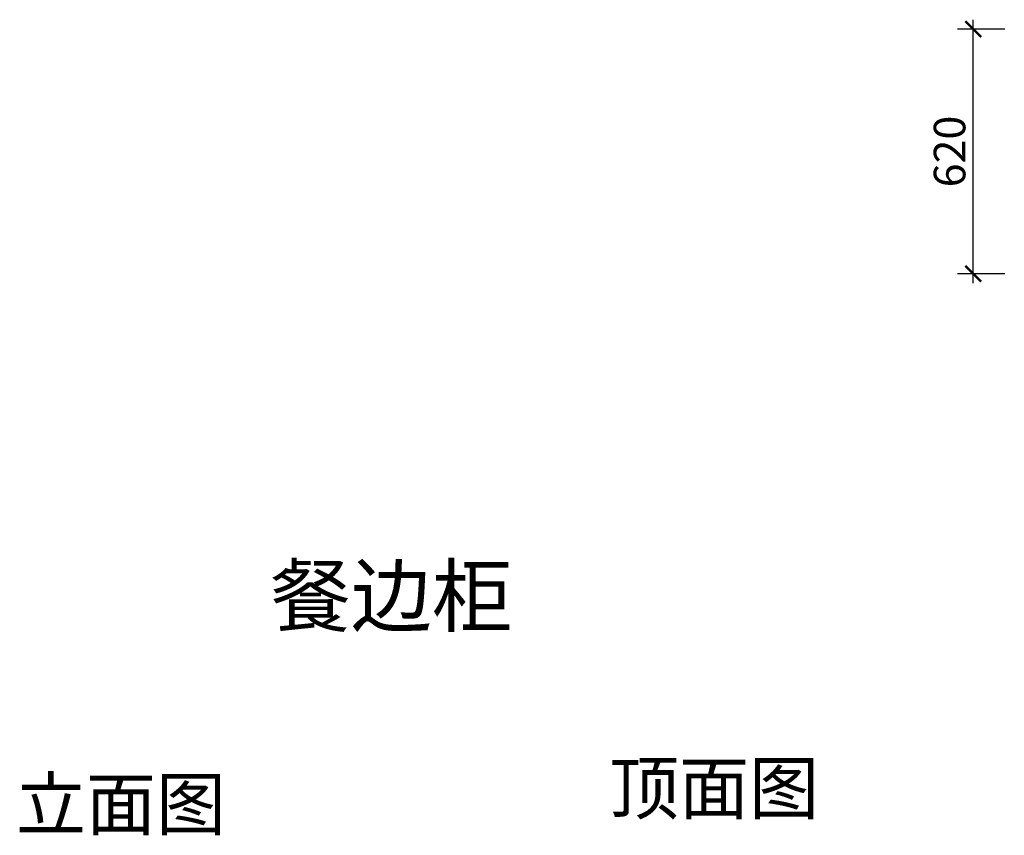
# Model space of a CAD drawing. Units: millimetres. Extents: x 2563450 to 2576575, y 124527 to 131342.
# Drawn here: x 2569383 to 2571879, y 128517 to 130584 of the extents above; entities that cross this region are included whole.
import ezdxf

# ---------------------------------------------------------------- set-up
doc = ezdxf.new("R2010")
doc.units = ezdxf.units.MM
doc.header["$LTSCALE"] = 3
doc.layers.add('标注', color=3, linetype='Continuous')
doc.styles.add('DS01', font='txt')
doc.styles.get("Standard").update_dxf_attribs({"font": 'txt', "bigfont": 'gbcbig.shx'})
doc.dimstyles.new('DS03', dxfattribs={"dimscale": 40, "dimtxt": 2, "dimasz": 1, "dimexe": 1, "dimexo": 2, "dimgap": 0.5, "dimtad": 1, "dimdec": 0, "dimzin": 0, "dimdsep": 46, "dimtxsty": 'DS01', "dimblk": 'ARCHTICK', "dimcen": 0, "dimdle": 0.6, "dimclrd": 251, "dimclre": 251, "dimclrt": 2, "dimadec": 0, "dimazin": 0, "dimtfac": 1, "dimtdec": 0, "dimtmove": 1, "dimatfit": 2, "dimldrblk": 'DOT', "dimfxl": 2, "dimfxlon": 1, "dimtolj": 1, "dimtzin": 0, "dimlwe": 30, "dimarcsym": 0})

# ---------------------------------------------------------------- blocks, each defined once
blk = doc.blocks.new('_ARCHTICK')
at = {"color": 0, "linetype": 'ByBlock', "const_width": 0.15}
blk.add_lwpolyline([(-0.5, -0.5), (0.5, 0.5)], dxfattribs=at)
blk = doc.blocks.new('*D27')
at = {"layer": 'Defpoints', "color": 0, "transparency": 16777216}
for p in [(2571800, 130560), (2572375, 130560), (2572355, 129940)]:
    blk.add_point(p, dxfattribs=at)
at = {"layer": '标注', "color": 251, "lineweight": -2, "transparency": 16777216}
blk.add_line((2571800, 129916), (2571800, 130584), dxfattribs=at)
at = {"layer": '标注', "color": 251, "lineweight": 30, "transparency": 16777216}
for p, q in [((2571880, 130560), (2571760, 130560)), ((2571880, 129940), (2571760, 129940))]:
    blk.add_line(p, q, dxfattribs=at)
at = {"layer": '标注', "color": 251, "lineweight": -2, "transparency": 16777216, "xscale": 40, "yscale": 40, "zscale": 40}
for p, rotation in [((2571800, 130560), 90), ((2571800, 129940), 270)]:
    blk.add_blockref('_ARCHTICK', p, dxfattribs=dict(at, rotation=rotation))
at = {"layer": '标注', "color": 2, "transparency": 16777216, "insert": (2571740, 130250), "char_height": 80, "attachment_point": 5, "rotation": 90, "style": 'DS01'}
blk.add_mtext('\\A1;620', dxfattribs=at)
blk = doc.blocks.new('_Dot')
at = {"color": 0, "linetype": 'ByBlock', "lineweight": -2}
blk.add_line((-0.5, 0), (-1, 0), dxfattribs=at)
at = {"color": 0, "linetype": 'ByBlock', "const_width": 0.5}
blk.add_lwpolyline([(-0.25, 0, 1), (0.25, 0, 1)], format="xyb", close=True, dxfattribs=at)

msp = doc.modelspace()

# ---------------------------------------------------------------- texts
at = {"layer": '标注', "color": 0, "insert": (2570017.8, 129199), "char_height": 150, "width": 2417.182, "attachment_point": 1}
msp.add_mtext('{\\fSimSun|b0|i0|c134|p2;\\C3;餐边柜}', dxfattribs=at)
at = {"layer": '标注', "color": 1, "char_height": 130, "width": 770, "attachment_point": 1}
for s, insert in [('\\A1;{\\fSimSun|b0|i0|c134|p2;顶面图}', (2570876.9, 128701.7)), ('\\A1;{\\fSimSun|b0|i0|c134|p2;立面图}', (2569373.5, 128661.5))]:
    msp.add_mtext(s, dxfattribs=dict(at, insert=insert))

# ---------------------------------------------------------------- dimensions: what is measured, and where the dimension line sits
at = {"layer": '标注', "color": 0}
dim = msp.add_linear_dim(base=(2571800, 130560), p1=(2572355, 129940), p2=(2572375, 130560), angle=90, dimstyle='DS03', dxfattribs=at)
dim.commit()
dim.dimension.update_dxf_attribs({"geometry": '*D27', "text_midpoint": (2571740, 130250)})

doc.saveas('drawing.dxf')
